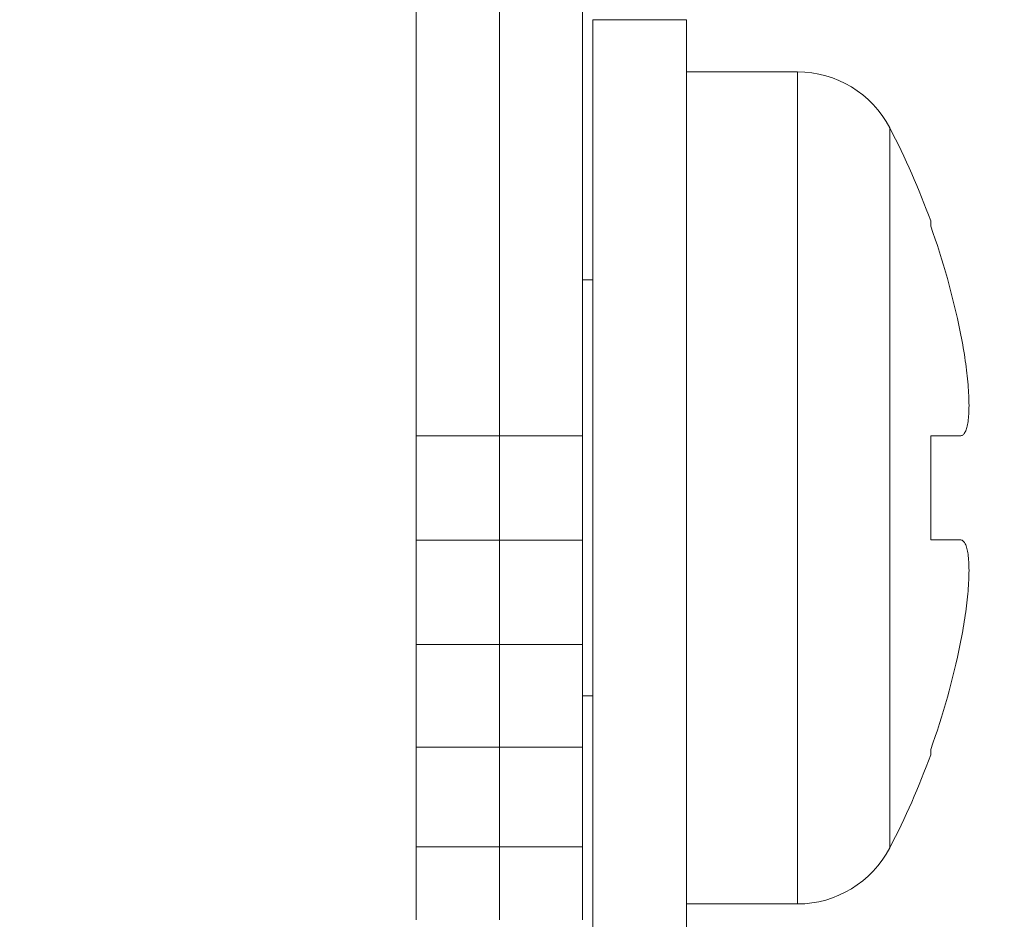
# Model space of a CAD drawing. Units: millimetres. Extents: x 109 to 2387, y 28 to 1997.
# Drawn here: x 837 to 846, y 873 to 882 of the extents above; entities that cross this region are included whole.
import ezdxf

# ---------------------------------------------------------------- set-up
doc = ezdxf.new("R2010")
doc.units = ezdxf.units.MM
doc.header["$LTSCALE"] = 12
doc.layers.add('1', color=7, linetype='Continuous')
doc.styles.add('dims', font='swiss.ttf')
doc.dimstyles.get("Standard").update_dxf_attribs({"dimtxt": 17.5, "dimasz": 17.5, "dimexe": 10.5, "dimexo": 14, "dimgap": 8.75, "dimtad": 1, "dimdec": 4, "dimzin": 0, "dimdsep": 46, "dimtxsty": 'dims', "dimcen": 0.09, "dimadec": 0, "dimazin": 0, "dimtfac": 1, "dimtdec": 4, "dimtofl": 0, "dimtmove": 0, "dimatfit": 3, "dimfxl": 0, "dimtolj": 1, "dimtzin": 0, "dimarcsym": 0})

# ---------------------------------------------------------------- blocks, each defined once
blk = doc.blocks.new('*D6')
at = {"color": 0, "lineweight": -2}
for p, q in [((807.1361, 1166.6188), (955.6, 1166.6188)), ((945.1, 135.3198), (945.1, 1149.1188)), ((807.1361, 117.8198), (955.6, 117.8198))]:
    blk.add_line(p, q, dxfattribs=at)
at = {"color": 0, "lineweight": 18}
for points in [[(942.1834, 1149.1188), (948.0167, 1149.1188), (945.1, 1166.6188)], [(942.1834, 135.3198), (948.0167, 135.3198), (945.1, 117.8198)]]:
    blk.add_solid(points, dxfattribs=at)
at = {"layer": 'Defpoints', "color": 0, "lineweight": 18}
for p in [(793.1361, 1166.6188), (945.1, 1166.6188), (793.1361, 117.8198)]:
    blk.add_point(p, dxfattribs=at)
at = {"color": 0, "lineweight": 18, "insert": (927.3565, 642.2193), "char_height": 17.5, "attachment_point": 5, "rotation": 90, "style": 'dims'}
blk.add_mtext('\\A1;1049.0', dxfattribs=at)

msp = doc.modelspace()

# ---------------------------------------------------------------- linework, layer by layer
at = {"layer": '1', "color": 7, "linetype": 'Continuous', "lineweight": 18}
for p, q in [((842.95612, 881.71882), (842.05612, 881.71882)), ((842.05612, 881.71882), (842.05612, 877.21882)), ((842.95612, 881.71882), (842.95612, 877.21882)), ((844.0224, 881.21882), (842.95612, 881.21882)), ((845.30354, 879.73554), (845.30354, 879.78473)), ((842.05596, 879.21882), (841.95612, 879.21882)), ((841.15612, 877.71882), (840.35612, 877.71882)), ((841.15612, 877.71882), (841.95612, 877.71882)), ((845.58756, 877.71882), (845.30354, 877.71882)), ((845.30354, 877.71882), (845.30354, 876.71882)), ((842.05612, 877.21882), (842.05612, 872.71882)), ((842.95612, 877.21882), (842.95612, 872.71882)), ((841.15612, 876.71472), (840.35612, 876.71472)), ((841.15612, 876.71472), (841.95612, 876.71472)), ((845.30354, 876.71882), (845.58756, 876.71882)), ((841.15612, 875.71362), (840.35612, 875.71362)), ((841.15612, 875.71362), (841.95612, 875.71362)), ((841.95612, 875.21882), (842.05596, 875.21882)), ((841.15612, 874.72712), (840.35612, 874.72712)), ((841.15612, 874.72712), (841.95612, 874.72712)), ((845.30354, 874.65291), (845.30354, 874.70209)), ((841.15612, 873.76702), (840.35612, 873.76702)), ((841.15612, 873.76702), (841.95612, 873.76702)), ((842.95612, 873.21882), (844.0224, 873.21882))]:
    msp.add_line(p, q, dxfattribs=at)
at = {"layer": '1', "color": 7, "linetype": 'Continuous', "lineweight": 13}
for p, q in [((844.0224, 873.21882), (844.0224, 881.21882)), ((844.90952, 873.75728), (844.90952, 880.68035))]:
    msp.add_line(p, q, dxfattribs=at)
at = {"layer": '1', "color": 7, "linetype": 'Continuous', "lineweight": 18}
for points in [[(840.35612, 882.31882), (840.35612, 880.01882), (840.35612, 877.71882)], [(841.15612, 882.31882), (841.15612, 880.01882), (841.15612, 877.71882)], [(841.15612, 882.31882), (841.15612, 880.01882), (841.15612, 877.71882)], [(841.95612, 882.31882), (841.95612, 880.01882), (841.95612, 877.71882)], [(845.58756, 877.71882), (845.59384, 877.7193), (845.5999, 877.72075), (845.60573, 877.72317), (845.61134, 877.72654), (845.61672, 877.73087), (845.62187, 877.73616), (845.62681, 877.74241), (845.63152, 877.74962), (845.636, 877.75781), (845.64025, 877.767), (845.64427, 877.77717), (845.64802, 877.78826), (845.65149, 877.80024), (845.65469, 877.8131), (845.65762, 877.82683), (845.66028, 877.84144), (845.66267, 877.85693), (845.66479, 877.8733), (845.66664, 877.89055), (845.66822, 877.9087), (845.66951, 877.92775), (845.67052, 877.94764), (845.67124, 877.96822), (845.67168, 877.98948), (845.67182, 878.01142), (845.67169, 878.03402), (845.67127, 878.05729), (845.67056, 878.08123), (845.66957, 878.10585), (845.66829, 878.13114), (845.66673, 878.15711), (845.66488, 878.18372), (845.66275, 878.21079), (845.66035, 878.23824), (845.65769, 878.26606), (845.65476, 878.29426), (845.65157, 878.32284), (845.64812, 878.35179), (845.64441, 878.38111), (845.64044, 878.41081), (845.6362, 878.44089), (845.6317, 878.47133), (845.62695, 878.50196), (845.62199, 878.53268), (845.6168, 878.56349), (845.61139, 878.59438), (845.60576, 878.62536), (845.59992, 878.65643), (845.59385, 878.68758), (845.58756, 878.71882)], [(840.35612, 877.71882), (840.35612, 877.69873), (840.35612, 877.67865), (840.35612, 877.65857), (840.35612, 877.63849), (840.35612, 877.61841), (840.35612, 877.59832), (840.35612, 877.57824), (840.35612, 877.55816), (840.35612, 877.53808), (840.35612, 877.518), (840.35612, 877.49791), (840.35612, 877.47783), (840.35612, 877.45775), (840.35612, 877.43767), (840.35612, 877.41759), (840.35612, 877.3975), (840.35612, 877.37742), (840.35612, 877.35734), (840.35612, 877.33726), (840.35612, 877.31718), (840.35612, 877.29709), (840.35612, 877.27701), (840.35612, 877.25693), (840.35612, 877.23685), (840.35612, 877.21677), (840.35612, 877.19668), (840.35612, 877.1766), (840.35612, 877.15652), (840.35612, 877.13644), (840.35612, 877.11636), (840.35612, 877.09627), (840.35612, 877.07619), (840.35612, 877.05611), (840.35612, 877.03603), (840.35612, 877.01595), (840.35612, 876.99586), (840.35612, 876.97578), (840.35612, 876.9557), (840.35612, 876.93562), (840.35612, 876.91554), (840.35612, 876.89545), (840.35612, 876.87537), (840.35612, 876.85529), (840.35612, 876.83521), (840.35612, 876.81513), (840.35612, 876.79504), (840.35612, 876.77496), (840.35612, 876.75488), (840.35612, 876.7348), (840.35612, 876.71472)], [(841.15612, 877.71882), (841.15612, 877.69873), (841.15612, 877.67865), (841.15612, 877.65857), (841.15612, 877.63849), (841.15612, 877.61841), (841.15612, 877.59832), (841.15612, 877.57824), (841.15612, 877.55816), (841.15612, 877.53808), (841.15612, 877.518), (841.15612, 877.49791), (841.15612, 877.47783), (841.15612, 877.45775), (841.15612, 877.43767), (841.15612, 877.41759), (841.15612, 877.3975), (841.15612, 877.37742), (841.15612, 877.35734), (841.15612, 877.33726), (841.15612, 877.31718), (841.15612, 877.29709), (841.15612, 877.27701), (841.15612, 877.25693), (841.15612, 877.23685), (841.15612, 877.21677), (841.15612, 877.19668), (841.15612, 877.1766), (841.15612, 877.15652), (841.15612, 877.13644), (841.15612, 877.11636), (841.15612, 877.09627), (841.15612, 877.07619), (841.15612, 877.05611), (841.15612, 877.03603), (841.15612, 877.01595), (841.15612, 876.99586), (841.15612, 876.97578), (841.15612, 876.9557), (841.15612, 876.93562), (841.15612, 876.91554), (841.15612, 876.89545), (841.15612, 876.87537), (841.15612, 876.85529), (841.15612, 876.83521), (841.15612, 876.81513), (841.15612, 876.79504), (841.15612, 876.77496), (841.15612, 876.75488), (841.15612, 876.7348), (841.15612, 876.71472)], [(841.15612, 877.71882), (841.15612, 877.69873), (841.15612, 877.67865), (841.15612, 877.65857), (841.15612, 877.63849), (841.15612, 877.61841), (841.15612, 877.59832), (841.15612, 877.57824), (841.15612, 877.55816), (841.15612, 877.53808), (841.15612, 877.518), (841.15612, 877.49791), (841.15612, 877.47783), (841.15612, 877.45775), (841.15612, 877.43767), (841.15612, 877.41759), (841.15612, 877.3975), (841.15612, 877.37742), (841.15612, 877.35734), (841.15612, 877.33726), (841.15612, 877.31718), (841.15612, 877.29709), (841.15612, 877.27701), (841.15612, 877.25693), (841.15612, 877.23685), (841.15612, 877.21677), (841.15612, 877.19668), (841.15612, 877.1766), (841.15612, 877.15652), (841.15612, 877.13644), (841.15612, 877.11636), (841.15612, 877.09627), (841.15612, 877.07619), (841.15612, 877.05611), (841.15612, 877.03603), (841.15612, 877.01595), (841.15612, 876.99586), (841.15612, 876.97578), (841.15612, 876.9557), (841.15612, 876.93562), (841.15612, 876.91554), (841.15612, 876.89545), (841.15612, 876.87537), (841.15612, 876.85529), (841.15612, 876.83521), (841.15612, 876.81513), (841.15612, 876.79504), (841.15612, 876.77496), (841.15612, 876.75488), (841.15612, 876.7348), (841.15612, 876.71472)], [(841.95612, 877.71882), (841.95612, 877.69873), (841.95612, 877.67865), (841.95612, 877.65857), (841.95612, 877.63849), (841.95612, 877.61841), (841.95612, 877.59832), (841.95612, 877.57824), (841.95612, 877.55816), (841.95612, 877.53808), (841.95612, 877.518), (841.95612, 877.49791), (841.95612, 877.47783), (841.95612, 877.45775), (841.95612, 877.43767), (841.95612, 877.41759), (841.95612, 877.3975), (841.95612, 877.37742), (841.95612, 877.35734), (841.95612, 877.33726), (841.95612, 877.31718), (841.95612, 877.29709), (841.95612, 877.27701), (841.95612, 877.25693), (841.95612, 877.23685), (841.95612, 877.21677), (841.95612, 877.19668), (841.95612, 877.1766), (841.95612, 877.15652), (841.95612, 877.13644), (841.95612, 877.11636), (841.95612, 877.09627), (841.95612, 877.07619), (841.95612, 877.05611), (841.95612, 877.03603), (841.95612, 877.01595), (841.95612, 876.99586), (841.95612, 876.97578), (841.95612, 876.9557), (841.95612, 876.93562), (841.95612, 876.91554), (841.95612, 876.89545), (841.95612, 876.87537), (841.95612, 876.85529), (841.95612, 876.83521), (841.95612, 876.81513), (841.95612, 876.79504), (841.95612, 876.77496), (841.95612, 876.75488), (841.95612, 876.7348), (841.95612, 876.71472)], [(840.35612, 876.71472), (840.35612, 876.69469), (840.35612, 876.67467), (840.35612, 876.65465), (840.35612, 876.63463), (840.35612, 876.61461), (840.35612, 876.59458), (840.35612, 876.57456), (840.35612, 876.55454), (840.35612, 876.53452), (840.35612, 876.5145), (840.35612, 876.49447), (840.35612, 876.47445), (840.35612, 876.45443), (840.35612, 876.43441), (840.35612, 876.41439), (840.35612, 876.39436), (840.35612, 876.37434), (840.35612, 876.35432), (840.35612, 876.3343), (840.35612, 876.31428), (840.35612, 876.29425), (840.35612, 876.27423), (840.35612, 876.25421), (840.35612, 876.23419), (840.35612, 876.21417), (840.35612, 876.19414), (840.35612, 876.17412), (840.35612, 876.1541), (840.35612, 876.13408), (840.35612, 876.11406), (840.35612, 876.09403), (840.35612, 876.07401), (840.35612, 876.05399), (840.35612, 876.03397), (840.35612, 876.01395), (840.35612, 875.99392), (840.35612, 875.9739), (840.35612, 875.95388), (840.35612, 875.93386), (840.35612, 875.91384), (840.35612, 875.89381), (840.35612, 875.87379), (840.35612, 875.85377), (840.35612, 875.83375), (840.35612, 875.81373), (840.35612, 875.7937), (840.35612, 875.77368), (840.35612, 875.75366), (840.35612, 875.73364), (840.35612, 875.71362)], [(841.15612, 876.71472), (841.15612, 876.69469), (841.15612, 876.67467), (841.15612, 876.65465), (841.15612, 876.63463), (841.15612, 876.61461), (841.15612, 876.59458), (841.15612, 876.57456), (841.15612, 876.55454), (841.15612, 876.53452), (841.15612, 876.5145), (841.15612, 876.49447), (841.15612, 876.47445), (841.15612, 876.45443), (841.15612, 876.43441), (841.15612, 876.41439), (841.15612, 876.39436), (841.15612, 876.37434), (841.15612, 876.35432), (841.15612, 876.3343), (841.15612, 876.31428), (841.15612, 876.29425), (841.15612, 876.27423), (841.15612, 876.25421), (841.15612, 876.23419), (841.15612, 876.21417), (841.15612, 876.19414), (841.15612, 876.17412), (841.15612, 876.1541), (841.15612, 876.13408), (841.15612, 876.11406), (841.15612, 876.09403), (841.15612, 876.07401), (841.15612, 876.05399), (841.15612, 876.03397), (841.15612, 876.01395), (841.15612, 875.99392), (841.15612, 875.9739), (841.15612, 875.95388), (841.15612, 875.93386), (841.15612, 875.91384), (841.15612, 875.89381), (841.15612, 875.87379), (841.15612, 875.85377), (841.15612, 875.83375), (841.15612, 875.81373), (841.15612, 875.7937), (841.15612, 875.77368), (841.15612, 875.75366), (841.15612, 875.73364), (841.15612, 875.71362)], [(841.15612, 876.71472), (841.15612, 876.69469), (841.15612, 876.67467), (841.15612, 876.65465), (841.15612, 876.63463), (841.15612, 876.61461), (841.15612, 876.59458), (841.15612, 876.57456), (841.15612, 876.55454), (841.15612, 876.53452), (841.15612, 876.5145), (841.15612, 876.49447), (841.15612, 876.47445), (841.15612, 876.45443), (841.15612, 876.43441), (841.15612, 876.41439), (841.15612, 876.39436), (841.15612, 876.37434), (841.15612, 876.35432), (841.15612, 876.3343), (841.15612, 876.31428), (841.15612, 876.29425), (841.15612, 876.27423), (841.15612, 876.25421), (841.15612, 876.23419), (841.15612, 876.21417), (841.15612, 876.19414), (841.15612, 876.17412), (841.15612, 876.1541), (841.15612, 876.13408), (841.15612, 876.11406), (841.15612, 876.09403), (841.15612, 876.07401), (841.15612, 876.05399), (841.15612, 876.03397), (841.15612, 876.01395), (841.15612, 875.99392), (841.15612, 875.9739), (841.15612, 875.95388), (841.15612, 875.93386), (841.15612, 875.91384), (841.15612, 875.89381), (841.15612, 875.87379), (841.15612, 875.85377), (841.15612, 875.83375), (841.15612, 875.81373), (841.15612, 875.7937), (841.15612, 875.77368), (841.15612, 875.75366), (841.15612, 875.73364), (841.15612, 875.71362)], [(841.95612, 876.71472), (841.95612, 876.69469), (841.95612, 876.67467), (841.95612, 876.65465), (841.95612, 876.63463), (841.95612, 876.61461), (841.95612, 876.59458), (841.95612, 876.57456), (841.95612, 876.55454), (841.95612, 876.53452), (841.95612, 876.5145), (841.95612, 876.49447), (841.95612, 876.47445), (841.95612, 876.45443), (841.95612, 876.43441), (841.95612, 876.41439), (841.95612, 876.39436), (841.95612, 876.37434), (841.95612, 876.35432), (841.95612, 876.3343), (841.95612, 876.31428), (841.95612, 876.29425), (841.95612, 876.27423), (841.95612, 876.25421), (841.95612, 876.23419), (841.95612, 876.21417), (841.95612, 876.19414), (841.95612, 876.17412), (841.95612, 876.1541), (841.95612, 876.13408), (841.95612, 876.11406), (841.95612, 876.09403), (841.95612, 876.07401), (841.95612, 876.05399), (841.95612, 876.03397), (841.95612, 876.01395), (841.95612, 875.99392), (841.95612, 875.9739), (841.95612, 875.95388), (841.95612, 875.93386), (841.95612, 875.91384), (841.95612, 875.89381), (841.95612, 875.87379), (841.95612, 875.85377), (841.95612, 875.83375), (841.95612, 875.81373), (841.95612, 875.7937), (841.95612, 875.77368), (841.95612, 875.75366), (841.95612, 875.73364), (841.95612, 875.71362)], [(845.58756, 875.71882), (845.59384, 875.75003), (845.5999, 875.78112), (845.60573, 875.81209), (845.61134, 875.84294), (845.61672, 875.87367), (845.62187, 875.90427), (845.62681, 875.93476), (845.63152, 875.96512), (845.636, 875.99536), (845.64025, 876.02548), (845.64427, 876.05542), (845.64802, 876.08497), (845.65149, 876.11407), (845.65469, 876.14271), (845.65762, 876.1709), (845.66028, 876.19864), (845.66267, 876.22593), (845.66479, 876.25277), (845.66664, 876.27916), (845.66822, 876.30508), (845.66951, 876.33055), (845.67052, 876.35543), (845.67124, 876.37958), (845.67168, 876.40297), (845.67182, 876.42563), (845.67169, 876.44756), (845.67127, 876.46875), (845.67056, 876.48921), (845.66957, 876.50894), (845.66829, 876.52792), (845.66673, 876.54615), (845.66488, 876.56361), (845.66275, 876.58016), (845.66035, 876.59577), (845.65769, 876.61045), (845.65476, 876.62422), (845.65157, 876.63708), (845.64812, 876.64903), (845.64441, 876.66007), (845.64044, 876.6702), (845.6362, 876.67942), (845.6317, 876.68771), (845.62695, 876.69502), (845.62199, 876.70134), (845.6168, 876.70668), (845.61139, 876.71105), (845.60576, 876.71445), (845.59992, 876.71688), (845.59385, 876.71833), (845.58756, 876.71882)], [(840.35612, 875.71362), (840.35612, 875.69389), (840.35612, 875.67416), (840.35612, 875.65443), (840.35612, 875.6347), (840.35612, 875.61497), (840.35612, 875.59524), (840.35612, 875.57551), (840.35612, 875.55578), (840.35612, 875.53605), (840.35612, 875.51632), (840.35612, 875.49659), (840.35612, 875.47686), (840.35612, 875.45713), (840.35612, 875.4374), (840.35612, 875.41767), (840.35612, 875.39794), (840.35612, 875.37821), (840.35612, 875.35848), (840.35612, 875.33875), (840.35612, 875.31902), (840.35612, 875.29929), (840.35612, 875.27956), (840.35612, 875.25983), (840.35612, 875.2401), (840.35612, 875.22037), (840.35612, 875.20064), (840.35612, 875.18091), (840.35612, 875.16118), (840.35612, 875.14145), (840.35612, 875.12172), (840.35612, 875.10199), (840.35612, 875.08226), (840.35612, 875.06253), (840.35612, 875.0428), (840.35612, 875.02307), (840.35612, 875.00334), (840.35612, 874.98361), (840.35612, 874.96388), (840.35612, 874.94415), (840.35612, 874.92442), (840.35612, 874.90469), (840.35612, 874.88496), (840.35612, 874.86523), (840.35612, 874.8455), (840.35612, 874.82577), (840.35612, 874.80604), (840.35612, 874.78631), (840.35612, 874.76658), (840.35612, 874.74685), (840.35612, 874.72712)], [(841.15612, 875.71362), (841.15612, 875.69389), (841.15612, 875.67416), (841.15612, 875.65443), (841.15612, 875.6347), (841.15612, 875.61497), (841.15612, 875.59524), (841.15612, 875.57551), (841.15612, 875.55578), (841.15612, 875.53605), (841.15612, 875.51632), (841.15612, 875.49659), (841.15612, 875.47686), (841.15612, 875.45713), (841.15612, 875.4374), (841.15612, 875.41767), (841.15612, 875.39794), (841.15612, 875.37821), (841.15612, 875.35848), (841.15612, 875.33875), (841.15612, 875.31902), (841.15612, 875.29929), (841.15612, 875.27956), (841.15612, 875.25983), (841.15612, 875.2401), (841.15612, 875.22037), (841.15612, 875.20064), (841.15612, 875.18091), (841.15612, 875.16118), (841.15612, 875.14145), (841.15612, 875.12172), (841.15612, 875.10199), (841.15612, 875.08226), (841.15612, 875.06253), (841.15612, 875.0428), (841.15612, 875.02307), (841.15612, 875.00334), (841.15612, 874.98361), (841.15612, 874.96388), (841.15612, 874.94415), (841.15612, 874.92442), (841.15612, 874.90469), (841.15612, 874.88496), (841.15612, 874.86523), (841.15612, 874.8455), (841.15612, 874.82577), (841.15612, 874.80604), (841.15612, 874.78631), (841.15612, 874.76658), (841.15612, 874.74685), (841.15612, 874.72712)], [(841.15612, 875.71362), (841.15612, 875.69389), (841.15612, 875.67416), (841.15612, 875.65443), (841.15612, 875.6347), (841.15612, 875.61497), (841.15612, 875.59524), (841.15612, 875.57551), (841.15612, 875.55578), (841.15612, 875.53605), (841.15612, 875.51632), (841.15612, 875.49659), (841.15612, 875.47686), (841.15612, 875.45713), (841.15612, 875.4374), (841.15612, 875.41767), (841.15612, 875.39794), (841.15612, 875.37821), (841.15612, 875.35848), (841.15612, 875.33875), (841.15612, 875.31902), (841.15612, 875.29929), (841.15612, 875.27956), (841.15612, 875.25983), (841.15612, 875.2401), (841.15612, 875.22037), (841.15612, 875.20064), (841.15612, 875.18091), (841.15612, 875.16118), (841.15612, 875.14145), (841.15612, 875.12172), (841.15612, 875.10199), (841.15612, 875.08226), (841.15612, 875.06253), (841.15612, 875.0428), (841.15612, 875.02307), (841.15612, 875.00334), (841.15612, 874.98361), (841.15612, 874.96388), (841.15612, 874.94415), (841.15612, 874.92442), (841.15612, 874.90469), (841.15612, 874.88496), (841.15612, 874.86523), (841.15612, 874.8455), (841.15612, 874.82577), (841.15612, 874.80604), (841.15612, 874.78631), (841.15612, 874.76658), (841.15612, 874.74685), (841.15612, 874.72712)], [(841.95612, 875.71362), (841.95612, 875.69389), (841.95612, 875.67416), (841.95612, 875.65443), (841.95612, 875.6347), (841.95612, 875.61497), (841.95612, 875.59524), (841.95612, 875.57551), (841.95612, 875.55578), (841.95612, 875.53605), (841.95612, 875.51632), (841.95612, 875.49659), (841.95612, 875.47686), (841.95612, 875.45713), (841.95612, 875.4374), (841.95612, 875.41767), (841.95612, 875.39794), (841.95612, 875.37821), (841.95612, 875.35848), (841.95612, 875.33875), (841.95612, 875.31902), (841.95612, 875.29929), (841.95612, 875.27956), (841.95612, 875.25983), (841.95612, 875.2401), (841.95612, 875.22037), (841.95612, 875.20064), (841.95612, 875.18091), (841.95612, 875.16118), (841.95612, 875.14145), (841.95612, 875.12172), (841.95612, 875.10199), (841.95612, 875.08226), (841.95612, 875.06253), (841.95612, 875.0428), (841.95612, 875.02307), (841.95612, 875.00334), (841.95612, 874.98361), (841.95612, 874.96388), (841.95612, 874.94415), (841.95612, 874.92442), (841.95612, 874.90469), (841.95612, 874.88496), (841.95612, 874.86523), (841.95612, 874.8455), (841.95612, 874.82577), (841.95612, 874.80604), (841.95612, 874.78631), (841.95612, 874.76658), (841.95612, 874.74685), (841.95612, 874.72712)], [(840.35612, 874.72712), (840.35612, 874.70791), (840.35612, 874.68871), (840.35612, 874.66951), (840.35612, 874.65031), (840.35612, 874.63111), (840.35612, 874.6119), (840.35612, 874.5927), (840.35612, 874.5735), (840.35612, 874.5543), (840.35612, 874.5351), (840.35612, 874.51589), (840.35612, 874.49669), (840.35612, 874.47749), (840.35612, 874.45829), (840.35612, 874.43909), (840.35612, 874.41988), (840.35612, 874.40068), (840.35612, 874.38148), (840.35612, 874.36228), (840.35612, 874.34308), (840.35612, 874.32387), (840.35612, 874.30467), (840.35612, 874.28547), (840.35612, 874.26627), (840.35612, 874.24707), (840.35612, 874.22786), (840.35612, 874.20866), (840.35612, 874.18946), (840.35612, 874.17026), (840.35612, 874.15106), (840.35612, 874.13185), (840.35612, 874.11265), (840.35612, 874.09345), (840.35612, 874.07425), (840.35612, 874.05505), (840.35612, 874.03584), (840.35612, 874.01664), (840.35612, 873.99744), (840.35612, 873.97824), (840.35612, 873.95904), (840.35612, 873.93983), (840.35612, 873.92063), (840.35612, 873.90143), (840.35612, 873.88223), (840.35612, 873.86303), (840.35612, 873.84382), (840.35612, 873.82462), (840.35612, 873.80542), (840.35612, 873.78622), (840.35612, 873.76702)], [(841.15612, 874.72712), (841.15612, 874.70791), (841.15612, 874.68871), (841.15612, 874.66951), (841.15612, 874.65031), (841.15612, 874.63111), (841.15612, 874.6119), (841.15612, 874.5927), (841.15612, 874.5735), (841.15612, 874.5543), (841.15612, 874.5351), (841.15612, 874.51589), (841.15612, 874.49669), (841.15612, 874.47749), (841.15612, 874.45829), (841.15612, 874.43909), (841.15612, 874.41988), (841.15612, 874.40068), (841.15612, 874.38148), (841.15612, 874.36228), (841.15612, 874.34308), (841.15612, 874.32387), (841.15612, 874.30467), (841.15612, 874.28547), (841.15612, 874.26627), (841.15612, 874.24707), (841.15612, 874.22786), (841.15612, 874.20866), (841.15612, 874.18946), (841.15612, 874.17026), (841.15612, 874.15106), (841.15612, 874.13185), (841.15612, 874.11265), (841.15612, 874.09345), (841.15612, 874.07425), (841.15612, 874.05505), (841.15612, 874.03584), (841.15612, 874.01664), (841.15612, 873.99744), (841.15612, 873.97824), (841.15612, 873.95904), (841.15612, 873.93983), (841.15612, 873.92063), (841.15612, 873.90143), (841.15612, 873.88223), (841.15612, 873.86303), (841.15612, 873.84382), (841.15612, 873.82462), (841.15612, 873.80542), (841.15612, 873.78622), (841.15612, 873.76702)], [(841.15612, 874.72712), (841.15612, 874.70791), (841.15612, 874.68871), (841.15612, 874.66951), (841.15612, 874.65031), (841.15612, 874.63111), (841.15612, 874.6119), (841.15612, 874.5927), (841.15612, 874.5735), (841.15612, 874.5543), (841.15612, 874.5351), (841.15612, 874.51589), (841.15612, 874.49669), (841.15612, 874.47749), (841.15612, 874.45829), (841.15612, 874.43909), (841.15612, 874.41988), (841.15612, 874.40068), (841.15612, 874.38148), (841.15612, 874.36228), (841.15612, 874.34308), (841.15612, 874.32387), (841.15612, 874.30467), (841.15612, 874.28547), (841.15612, 874.26627), (841.15612, 874.24707), (841.15612, 874.22786), (841.15612, 874.20866), (841.15612, 874.18946), (841.15612, 874.17026), (841.15612, 874.15106), (841.15612, 874.13185), (841.15612, 874.11265), (841.15612, 874.09345), (841.15612, 874.07425), (841.15612, 874.05505), (841.15612, 874.03584), (841.15612, 874.01664), (841.15612, 873.99744), (841.15612, 873.97824), (841.15612, 873.95904), (841.15612, 873.93983), (841.15612, 873.92063), (841.15612, 873.90143), (841.15612, 873.88223), (841.15612, 873.86303), (841.15612, 873.84382), (841.15612, 873.82462), (841.15612, 873.80542), (841.15612, 873.78622), (841.15612, 873.76702)], [(841.95612, 874.72712), (841.95612, 874.70791), (841.95612, 874.68871), (841.95612, 874.66951), (841.95612, 874.65031), (841.95612, 874.63111), (841.95612, 874.6119), (841.95612, 874.5927), (841.95612, 874.5735), (841.95612, 874.5543), (841.95612, 874.5351), (841.95612, 874.51589), (841.95612, 874.49669), (841.95612, 874.47749), (841.95612, 874.45829), (841.95612, 874.43909), (841.95612, 874.41988), (841.95612, 874.40068), (841.95612, 874.38148), (841.95612, 874.36228), (841.95612, 874.34308), (841.95612, 874.32387), (841.95612, 874.30467), (841.95612, 874.28547), (841.95612, 874.26627), (841.95612, 874.24707), (841.95612, 874.22786), (841.95612, 874.20866), (841.95612, 874.18946), (841.95612, 874.17026), (841.95612, 874.15106), (841.95612, 874.13185), (841.95612, 874.11265), (841.95612, 874.09345), (841.95612, 874.07425), (841.95612, 874.05505), (841.95612, 874.03584), (841.95612, 874.01664), (841.95612, 873.99744), (841.95612, 873.97824), (841.95612, 873.95904), (841.95612, 873.93983), (841.95612, 873.92063), (841.95612, 873.90143), (841.95612, 873.88223), (841.95612, 873.86303), (841.95612, 873.84382), (841.95612, 873.82462), (841.95612, 873.80542), (841.95612, 873.78622), (841.95612, 873.76702)], [(840.35612, 873.76702), (840.35612, 873.74856), (840.35612, 873.73011), (840.35612, 873.71165), (840.35612, 873.6932), (840.35612, 873.67475), (840.35612, 873.65629), (840.35612, 873.63784), (840.35612, 873.61938), (840.35612, 873.60093), (840.35612, 873.58248), (840.35612, 873.56402), (840.35612, 873.54557), (840.35612, 873.52711), (840.35612, 873.50866), (840.35612, 873.49021), (840.35612, 873.47175), (840.35612, 873.4533), (840.35612, 873.43484), (840.35612, 873.41639), (840.35612, 873.39794), (840.35612, 873.37948), (840.35612, 873.36103), (840.35612, 873.34257), (840.35612, 873.32412), (840.35612, 873.30567), (840.35612, 873.28721), (840.35612, 873.26876), (840.35612, 873.2503), (840.35612, 873.23185), (840.35612, 873.2134), (840.35612, 873.19494), (840.35612, 873.17649), (840.35612, 873.15803), (840.35612, 873.13958), (840.35612, 873.12113), (840.35612, 873.10267), (840.35612, 873.08422), (840.35612, 873.06576)], [(841.15612, 873.76702), (841.15612, 873.74856), (841.15612, 873.73011), (841.15612, 873.71165), (841.15612, 873.6932), (841.15612, 873.67475), (841.15612, 873.65629), (841.15612, 873.63784), (841.15612, 873.61938), (841.15612, 873.60093), (841.15612, 873.58248), (841.15612, 873.56402), (841.15612, 873.54557), (841.15612, 873.52711), (841.15612, 873.50866), (841.15612, 873.49021), (841.15612, 873.47175), (841.15612, 873.4533), (841.15612, 873.43484), (841.15612, 873.41639), (841.15612, 873.39794), (841.15612, 873.37948), (841.15612, 873.36103), (841.15612, 873.34257), (841.15612, 873.32412), (841.15612, 873.30567), (841.15612, 873.28721), (841.15612, 873.26876), (841.15612, 873.2503), (841.15612, 873.23185), (841.15612, 873.2134), (841.15612, 873.19494), (841.15612, 873.17649), (841.15612, 873.15803), (841.15612, 873.13958), (841.15612, 873.12113), (841.15612, 873.10267), (841.15612, 873.08422), (841.15612, 873.06576)], [(841.15612, 873.76702), (841.15612, 873.74856), (841.15612, 873.73011), (841.15612, 873.71165), (841.15612, 873.6932), (841.15612, 873.67475), (841.15612, 873.65629), (841.15612, 873.63784), (841.15612, 873.61938), (841.15612, 873.60093), (841.15612, 873.58248), (841.15612, 873.56402), (841.15612, 873.54557), (841.15612, 873.52711), (841.15612, 873.50866), (841.15612, 873.49021), (841.15612, 873.47175), (841.15612, 873.4533), (841.15612, 873.43484), (841.15612, 873.41639), (841.15612, 873.39794), (841.15612, 873.37948), (841.15612, 873.36103), (841.15612, 873.34257), (841.15612, 873.32412), (841.15612, 873.30567), (841.15612, 873.28721), (841.15612, 873.26876), (841.15612, 873.2503), (841.15612, 873.23185), (841.15612, 873.2134), (841.15612, 873.19494), (841.15612, 873.17649), (841.15612, 873.15803), (841.15612, 873.13958), (841.15612, 873.12113), (841.15612, 873.10267), (841.15612, 873.08422), (841.15612, 873.06576)], [(841.95612, 873.76702), (841.95612, 873.74856), (841.95612, 873.73011), (841.95612, 873.71165), (841.95612, 873.6932), (841.95612, 873.67475), (841.95612, 873.65629), (841.95612, 873.63784), (841.95612, 873.61938), (841.95612, 873.60093), (841.95612, 873.58248), (841.95612, 873.56402), (841.95612, 873.54557), (841.95612, 873.52711), (841.95612, 873.50866), (841.95612, 873.49021), (841.95612, 873.47175), (841.95612, 873.4533), (841.95612, 873.43484), (841.95612, 873.41639), (841.95612, 873.39794), (841.95612, 873.37948), (841.95612, 873.36103), (841.95612, 873.34257), (841.95612, 873.32412), (841.95612, 873.30567), (841.95612, 873.28721), (841.95612, 873.26876), (841.95612, 873.2503), (841.95612, 873.23185), (841.95612, 873.2134), (841.95612, 873.19494), (841.95612, 873.17649), (841.95612, 873.15803), (841.95612, 873.13958), (841.95612, 873.12113), (841.95612, 873.10267), (841.95612, 873.08422), (841.95612, 873.06576)]]:
    msp.add_lwpolyline(points, dxfattribs=at)
for centre, radius, start, end in [((844.0224, 880.21882), 1, 27.486426, 90), ((838.25612, 877.21882), 7.5, 20.006177, 27.486426), ((838.25612, 877.21882), 7.48331, 11.563037, 19.652301), ((838.25612, 877.21882), 7.48331, 340.347699, 348.436963), ((838.25612, 877.21882), 7.5, 332.513574, 339.993823), ((844.0224, 874.21882), 1, 270, 332.513574)]:
    msp.add_arc(centre, radius, start, end, dxfattribs=at)

# ---------------------------------------------------------------- dimensions: what is measured, and where the dimension line sits
at = {"lineweight": 18}
dim = msp.add_linear_dim(base=(945.10002, 1166.61882), p1=(793.13612, 117.81981), p2=(793.13612, 1166.61882), angle=90, text='1049.0', dimstyle='Standard', dxfattribs=at)
dim.commit()
dim.dimension.update_dxf_attribs({"geometry": '*D6', "text_midpoint": (927.35647, 642.21931)})

doc.saveas('drawing.dxf')
